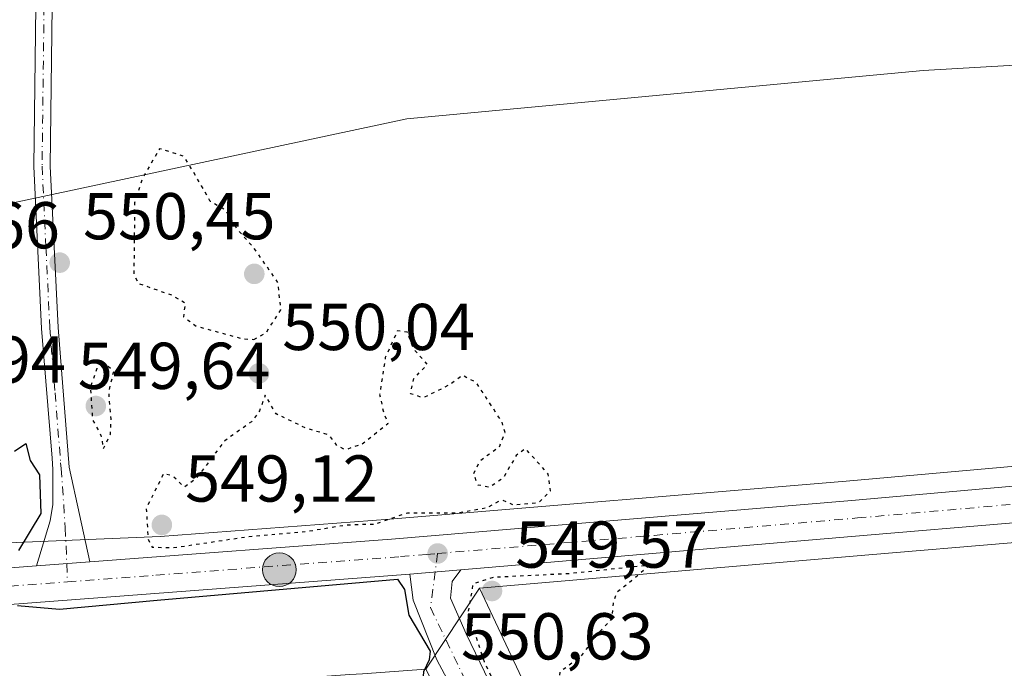
# Model space of a CAD drawing. Units: metres. Extents: x 606943 to 610402, y 4761655 to 4764022.
# Drawn here: x 609259 to 609409, y 4761831 to 4761929 of the extents above; entities that cross this region are included whole.
import ezdxf

# ---------------------------------------------------------------- set-up
doc = ezdxf.new("R2010")
doc.units = ezdxf.units.M
doc.header["$MEASUREMENT"] = 0
doc.linetypes.add('DGN Style 4', pattern=[2.6384748266838614, 1.318413404963828, -0.6592067024819142, 0.001648016756204785, -0.6592067024819142])
doc.linetypes.add('DGN Style 5', pattern=[1.1536117293433497, 0.4944050268614355, -0.6592067024819142])
for name, color, linetype, lineweight in [('Arbolado forestal CxS', 92, 'Continuous', 0), ('Carretera de calzada única Cxs', 7, 'Continuous', 13), ('Carretera de calzada única eje', 7, 'DGN Style 4', 0), ('Curva de nivel maestra', 30, 'Continuous', 30), ('Curva de nivel maestra depresión', 30, 'DGN Style 5', 30), ('Instalación de energía eléctrica Cxs', 135, 'Continuous', 0), ('Municipio CxS', 4, 'Continuous', 0), ('Núcleo urbano CxS', 7, 'Continuous', 0), ('Pista pavimentada Cxs', 135, 'Continuous', 0), ('Pista pavimentada eje', 135, 'DGN Style 4', 0), ('Prado CxS', 92, 'Continuous', 0), ('Punto de cota en terreno', 7, 'Continuous', 0), ('Punto kilométrico de carretera', 7, 'Continuous', 0), ('Rótulo de punto de cota en terreno', 7, 'Continuous', 0)]:
    doc.layers.add(name, color=color, linetype=linetype, lineweight=lineweight)
doc.styles.add('Style-Arial', font='txt')

# ---------------------------------------------------------------- blocks, each defined once
blk = doc.blocks.new('*U7')
at = {"layer": 'Arbolado forestal CxS', "color": 92, "linetype": 'Continuous', "lineweight": 0}
for points in [[(609586.7511, 4762188.9003, 554.3359000000055), (609590.0661000004, 4762136.233300001, 553.9437000000034), (609601.2421000004, 4762082.607899999, 553.5262999999978), (609606.3044999996, 4762056.447100001, 553.0197999999946), (609617.2753, 4762045.476100001, 552.6521999999968), (609613.8981, 4762016.7841, 553.1009000000049), (609570.0153000001, 4761996.5307, 552.3070000000008), (609542.1671000002, 4761978.808700001, 552.3886000000057), (609534.5705000004, 4761950.1161, 552.4517999999953), (609533.7269000001, 4761923.110500001, 551.9278999999951), (609532.0378999999, 4761880.9157, 552.150999999998), (609518.6294999998, 4761871.035900001, 552.7462999999989), (609518.2068999996, 4761871.0143, 552.757500000007), (609493.1113, 4761869.2205, 551.6134000000021), (609451.7358999997, 4761865.568499999, 551.4680999999982), (609384.6129000002, 4761859.629100001, 550.7578000000067), (609315.5220999997, 4761853.8507, 550.0963999999949), (609280.7681, 4761851.225299999, 549.6714000000065), (609243.1728999997, 4761849.6897, 549.8677000000025), (609229.8777000001, 4761878.7711, 550.0179999999964), (609177.5384999998, 4761872.9549, 549.624299999996), (609171.7225000003, 4761845.535900001, 549.1141000000061), (609145.2494999999, 4761840.5239, 548.8307999999961)], [(609150.4795000004, 4761921.7963, 548.6579000000056), (609198.2895000001, 4761917.2963, 549.7295000000013), (609252.2862999998, 4761900.421700001, 549.9192999999941), (609318.0957000004, 4761914.483300001, 550.5703999999969), (609396.2792999997, 4761921.7949, 550.7090999999928), (609446.6678999999, 4761924.712099999, 551.3375999999989)]]:
    blk.add_polyline3d(points, dxfattribs=at)
blk = doc.blocks.new('*U12')
at = {"layer": 'Prado CxS', "color": 92, "linetype": 'Continuous', "lineweight": 0}
blk.add_polyline3d([(610375.7699999996, 4761708.720000001, 563.7599000000046), (609380.8137999997, 4761692.923800001, 550.2569999999978), (609382.5484999996, 4761701.597200001, 550.2691999999952), (609382.5071999999, 4761718.762700001, 550.429999999993), (609384.2040999997, 4761725.109300001, 550.390400000004), (609384.4145999998, 4761725.896700001, 550.3712999999989), (609383.6158999996, 4761727.593699999, 550.3800000000047), (609355.1442999998, 4761788.0955, 549.9983000000066), (609329.0998999998, 4761843.4397, 550.1244000000006), (609388.0736999996, 4761848.470899999, 550.7094999999972), (609452.7583, 4761853.931299999, 551.3423000000039), (609494.0295000002, 4761857.578700001, 551.7517999999982), (609530.8822999997, 4761859.9749, 552.3966999999975), (609532.8579000002, 4761860.0737, 552.4471999999951), (609601.0072999997, 4761863.392300001, 552.8475000000036), (609648.8126999997, 4761864.801300001, 553.4881000000023), (609684.3712999999, 4761865.710100001, 554.1208000000044)], dxfattribs=at)
blk = doc.blocks.new('5PATER')
at = {"layer": 'Instalación de energía eléctrica Cxs', "linetype": 'Continuous', "lineweight": 0}
h = blk.add_hatch(color=51, dxfattribs=at)
edge = h.paths.add_edge_path()
edge.add_ellipse((0, 0), major_axis=(-0.1095731443231308, -0.1110710700762829), ratio=0.9994222409660322, start_angle=0, end_angle=360)
blk = doc.blocks.new('5HITCA')
at = {"layer": 'Municipio CxS', "linetype": 'Continuous', "lineweight": 0}
h = blk.add_hatch(color=1, dxfattribs=at)
edge = h.paths.add_edge_path()
edge.add_arc((0, 0), 0.2558578010358639, 0, 360)
at = {"layer": 'Municipio CxS', "color": 7, "linetype": 'Continuous', "lineweight": 0}
blk.add_circle((0, 0), 0.2558578010358639, dxfattribs=at)

msp = doc.modelspace()

# ---------------------------------------------------------------- linework, layer by layer
at = {"layer": 'Arbolado forestal CxS', "color": 92, "linetype": 'Continuous', "lineweight": 0}
for points in [[(609252.2862999998, 4761900.421700001, 549.9192999999941), (609318.0957000004, 4761914.483300001, 550.5703999999969), (609396.2792999997, 4761921.7949, 550.7090999999928), (609446.6678999999, 4761924.712099999, 551.3375999999989), (609509.8986999998, 4761931.3563, 551.8876000000018), (609508.6688999999, 4761971.812899999, 552.1282000000066), (609508.6989000002, 4762022.3299, 556.3558000000048), (609507.1489000004, 4762075.044500001, 558.8383000000031), (609488.9572999999, 4762098.976100001, 559.3926000000065), (609482.3425000003, 4762102.952500001, 559.7958000000071), (609459.0859000003, 4762104.503900001, 560.8280999999988), (609426.5267000003, 4762124.6599, 563.3041999999987), (609401.5147000002, 4762128.411499999, 562.3377999999939), (609395.5179000003, 4762129.311100001, 561.2556999999942), (609369.1599000003, 4762123.109300001, 557.899900000004), (609345.9029000001, 4762104.5045, 556.3089999999938), (609311.7015000005, 4762109.9055, 560.0065000000031), (609288.6611000003, 4762122.2689, 560.3108999999968), (609261.2638999998, 4762135.0145, 558.8598999999958), (609223.5884999996, 4762139.9287, 558.2072000000044), (609165.2185000004, 4762138.3079, 553.1180000000022), (609164.6168999998, 4762138.291300001, 553.0570000000008), (609131.8548999997, 4762130.101500001, 550.9122999999963)], [(609446.6678999999, 4761924.712099999, 551.3375999999989), (609396.2792999997, 4761921.7949, 550.7090999999928), (609318.0957000004, 4761914.483300001, 550.5703999999969), (609252.2862999998, 4761900.421700001, 549.9192999999941), (609198.2895000001, 4761917.2963, 549.7295000000013), (609150.4795000004, 4761921.7963, 548.6579000000056)], [(609518.6294999998, 4761871.035900001, 552.7462999999989), (609518.2068999996, 4761871.0143, 552.757500000007), (609493.1113, 4761869.2205, 551.6134000000021), (609451.7358999997, 4761865.568499999, 551.4680999999982), (609384.6129000002, 4761859.629100001, 550.7578000000067), (609315.5220999997, 4761853.8507, 550.0963999999949), (609280.7681, 4761851.225299999, 549.6714000000065), (609243.1728999997, 4761849.6897, 549.8677000000025), (609229.8777000001, 4761878.7711, 550.0179999999964), (609177.5384999998, 4761872.9549, 549.624299999996), (609171.7225000003, 4761845.535900001, 549.1141000000061), (609145.2494999999, 4761840.5239, 548.8307999999961), (609115.9870999996, 4761837.9977, 548.4961000000039), (609084.5469000004, 4761834.966700001, 548.3549999999959), (609081.6623000001, 4761834.697699999, 548.2899000000034)]]:
    msp.add_polyline3d(points, dxfattribs=at)
at = {"layer": 'Carretera de calzada única Cxs', "color": 7, "linetype": 'Continuous', "lineweight": 13, "extrusion": (-0.03230154111596412, -0.002441227992983802, 0.99947518770974), "elevation": -30755.22210515007, "flags": 128}
msp.add_lwpolyline([(-4702390.737455358, 965899.0251721756), (-4702390.737455357, 965907.1224358673)], dxfattribs=at)
at = {"layer": 'Carretera de calzada única Cxs', "color": 7, "linetype": 'Continuous', "lineweight": 13, "extrusion": (-0.01027445279126297, -0.0007763312006387366, 0.999946915055848), "elevation": -9406.710899128586, "flags": 128}
msp.add_lwpolyline([(609215.1301135, 4761839.392333858), (609235.5112015703, 4761840.932234324)], dxfattribs=at)
at = {"layer": 'Carretera de calzada única Cxs', "color": 7, "linetype": 'Continuous', "lineweight": 13, "extrusion": (0.2896278295851443, 0.02471765572103446, 0.9568201282505793), "elevation": 294706.7441283219, "flags": 128}
msp.add_lwpolyline([(4692785.880629271, -968177.0285205888), (4692785.880629271, -968168.9203098302)], dxfattribs=at)
at = {"layer": 'Carretera de calzada única Cxs', "color": 7, "linetype": 'Continuous', "lineweight": 13}
for points in [[(609116.2600999996, 4761835.0101, 557.8889000000054), (609159.3501000004, 4761838.7301, 550.4636000000028), (609202.9200999998, 4761842.3301, 549.5241999999998), (609241.6401000004, 4761845.2601, 549.7118000000046), (609262.0201000003, 4761846.800000001, 549.9223999999958), (609270.0900999998, 4761847.409800001, 550.184699999998), (609315.7600999996, 4761850.860099999, 561.7035000000033), (609384.8701, 4761856.640100001, 554.3898000000045), (609452.0000999998, 4761862.5801, 557.2823000000062), (609493.3501000004, 4761866.2301, 565.7670000000071), (609518.3901000004, 4761868.020099999, 554.2724000000017), (609568.1601, 4761870.550100001, 553.1824999999953), (609600.6700999998, 4761872.0701, 553.6334999999963), (609648.5701000001, 4761873.4801, 554.1082000000024), (609684.2600999996, 4761874.390100001, 554.5515000000014)], [(609270.0900999998, 4761847.4099, 550.184699999998), (609315.7600999996, 4761850.860099999, 561.7035000000033), (609384.8701, 4761856.640100001, 554.3898000000045), (609452.0000999998, 4761862.5801, 557.2823000000062), (609493.3501000004, 4761866.2301, 565.7670000000071), (609518.3901000004, 4761868.020099999, 554.2724000000017), (609568.1601, 4761870.550100001, 553.1824999999953), (609600.6700999998, 4761872.0701, 553.6334999999963), (609648.5701000001, 4761873.4801, 554.1082000000024), (609684.2600999996, 4761874.390100001, 554.5515000000014), (609738.4401000004, 4761874.4901, 556.5478000000003)], [(609684.3300999999, 4761868.710100001, 554.600099999996), (609648.7301000003, 4761867.800100001, 555.3061000000016), (609600.8901000004, 4761866.390100001, 553.499299999996), (609532.7200999996, 4761863.0701, 553.3666999999987), (609530.7100999998, 4761862.970100001, 553.3714999999938), (609493.8000999996, 4761860.5701, 556.4033000000054), (609452.5000999998, 4761856.920100001, 551.8984000000055), (609387.8201000001, 4761851.460100001, 551.559699999998), (609326.2801000001, 4761846.209799999, 551.0136000000057), (609318.5500999996, 4761845.550100001, 553.3705000000045), (609203.3501000004, 4761836.8101, 549.4636000000028), (609185.1901000004, 4761835.420100001, 549.2170000000042), (609141.5100999996, 4761831.4301, 549.1683000000048)], [(610106.5762999998, 4761868.6567, 564.486699999994), (610105.8000999996, 4761868.6601, 564.4328999999998), (610047.9101, 4761868.880100001, 564.0556999999973), (610015.6601, 4761868.960100001, 562.173299999995), (609911.0100999996, 4761869.0001, 556.9517999999953), (609861.0301000001, 4761868.720100001, 556.3834999999963), (609737.9101, 4761868.8101, 555.1184999999969), (609684.3300999999, 4761868.710100001, 554.600099999996), (609648.7301000003, 4761867.800100001, 555.3061000000016), (609600.8901000004, 4761866.390100001, 553.499299999996), (609532.7200999996, 4761863.0701, 553.3666999999987), (609530.7100999998, 4761862.970100001, 553.3714999999938), (609493.8000999996, 4761860.5701, 556.4033000000054), (609452.5000999998, 4761856.920100001, 551.8984000000055), (609387.8201000001, 4761851.460100001, 551.559699999998), (609326.2801000001, 4761846.209799999, 551.0136000000057)], [(609318.5500999996, 4761845.550100001, 553.3705000000045), (609203.3501000004, 4761836.8101, 549.4636000000028), (609185.1901000004, 4761835.420100001, 549.2170000000042), (609141.5100999996, 4761831.4301, 549.1683000000048), (609094.4999000002, 4761827.7316, 548.9789000000019)]]:
    msp.add_polyline3d(points, dxfattribs=at)
at = {"layer": 'Carretera de calzada única eje', "color": 7, "linetype": 'DGN Style 4', "lineweight": 0}
for points in [[(609322.7600999996, 4761848.6801, 555.1888000000035), (609355.5701000001, 4761851.420100001, 553.7079999999987), (609386.3501000004, 4761854.050100001, 552.8019999999962), (609419.9101, 4761857.0101, 552.7666000000027), (609452.2500999998, 4761859.7501, 554.3055000000022), (609472.8901000004, 4761861.5701, 560.3812999999936), (609493.5701000001, 4761863.4001, 560.8081999999995), (609506.0800999999, 4761864.300100001, 558.1643999999942), (609524.5500999996, 4761865.5001, 553.3353999999963), (609531.7263000002, 4761865.862700001, 553.5840999999928)], [(609266.6989000002, 4761844.381300001, 549.8901000000042), (609280.1001000004, 4761845.4001, 550.8562999999995), (609317.1601, 4761848.210100001, 557.1977999999945), (609321.0100999996, 4761848.540100001, 556.0271000000066), (609322.7600999996, 4761848.6801, 555.1888000000035)], [(609168.5100999996, 4761836.720100001, 549.2292000000016), (609172.2600999996, 4761837.0701, 549.2896000000037), (609194.0500999996, 4761838.860099999, 549.4389999999985), (609203.1401000004, 4761839.5701, 549.5218000000023), (609222.4801000003, 4761841.020099999, 549.5654999999971), (609266.6989000002, 4761844.381300001, 549.8901000000042)]]:
    msp.add_polyline3d(points, dxfattribs=at)
at = {"layer": 'Curva de nivel maestra', "color": 30, "linetype": 'Continuous', "lineweight": 30, "elevation": 550, "flags": 128}
for points in [[(609258.6600000003, 4761864.140100001), (609260.4100000003, 4761865.350099999), (609261.0700000003, 4761862.7401), (609262.4500000002, 4761860.5701), (609262.6600000003, 4761854.7401), (609259.29, 4761849.120100001)], [(609259.1500000004, 4761840.800100001), (609265.5199999996, 4761840.2501), (609280.2999999998, 4761841.610099999), (609316.6900000004, 4761844.770099999), (609317.7599999999, 4761843.2301), (609318.4199999999, 4761839.360099999), (609321.6399999997, 4761833.880100001), (609321.5, 4761832.590100001), (609320.6500000004, 4761830.7401), (609320.2000000002, 4761825.140100001), (609321.75, 4761820.1601), (609322.9000000004, 4761817.9801), (609324.2300000006, 4761813.090100001), (609323.8499999996, 4761809.0701), (609322.8799999999, 4761806.7401), (609323.0599999996, 4761803.8101), (609324.5899999999, 4761798.2301), (609324.3499999996, 4761796.040100001), (609322.4199999999, 4761794.300100001), (609320.6399999997, 4761790.9801), (609320.3600000005, 4761788.370100001), (609320.4617, 4761788.137700001)]]:
    msp.add_lwpolyline(points, dxfattribs=at)
at = {"layer": 'Curva de nivel maestra depresión', "color": 30, "linetype": 'DGN Style 5', "lineweight": 30, "elevation": 550, "flags": 128}
for points in [[(609294.9400000004, 4761881.0801), (609296.8099999996, 4761882.090100001), (609299.0199999996, 4761885.5801), (609298.5800000001, 4761889.6601), (609295.1900000004, 4761894.610099999), (609292.2400000002, 4761898.0001), (609290.5999999996, 4761900.690099999), (609288.3300000001, 4761901.970100001), (609287.0099999999, 4761904.350099999), (609284.3600000005, 4761908.770099999), (609280.6600000003, 4761909.940099999), (609278.04, 4761905.420100001), (609276.8799999999, 4761901.7501), (609276.7599999999, 4761891.0001), (609277.4199999999, 4761889.5701), (609282.5700000003, 4761887.770099999), (609284.5300000003, 4761886.610099999), (609284.2699999996, 4761884.4801), (609286.2199999997, 4761883.090100001), (609293.3300000001, 4761881.170100001), (609294.9400000004, 4761881.0801)], [(609282.7800000003, 4761849.5601), (609293.8499999996, 4761851.210100001), (609303.1699999999, 4761852.0601), (609308.5499999998, 4761852.960100001), (609311.0599999996, 4761853.100099999), (609313.2100000001, 4761853.110099999), (609318.1799999997, 4761854.840100001), (609325.79, 4761854.8201), (609330.3300000001, 4761855.6501), (609332.4800000006, 4761856.8201), (609334.2699999996, 4761856.030099999), (609338.0599999996, 4761856.380100001), (609339.8700000001, 4761858.1801), (609339.5199999996, 4761860.690099999), (609336.0599999996, 4761864.540100001), (609334.6600000003, 4761863.5001), (609332.6600000003, 4761860.0801), (609330.6600000003, 4761858.700099999), (609328.8799999999, 4761859.030099999), (609328.2199999997, 4761860.7401), (609329.2199999997, 4761862.7401), (609332.1600000003, 4761864.9101), (609332.9699999997, 4761867.0001), (609332.5199999996, 4761868.600099999), (609328.6100000005, 4761874.550100001), (609326.5199999996, 4761875.620100001), (609324.6600000003, 4761874.2601), (609320.5899999999, 4761872.220100001), (609318.6699999999, 4761872.860099999), (609319.1699999999, 4761875.1601), (609321.2100000001, 4761877.290100001), (609319.0899999999, 4761879.690099999), (609318.1900000004, 4761882.1801), (609316.6600000003, 4761882.370100001), (609314.8399999999, 4761878.3301), (609313.9800000006, 4761872.720100001), (609314.5099999999, 4761870.2601), (609315.2400000002, 4761868.300100001), (609311.3300000001, 4761865.2401), (609308.79, 4761864.360099999), (609307.5300000003, 4761865.0101), (609306.3300000001, 4761866.620100001), (609302.8700000001, 4761867.620100001), (609298.29, 4761869.8101), (609296.6500000004, 4761872.6501), (609295.7999999998, 4761870.2601), (609294.5700000003, 4761868.620100001), (609290.54, 4761865.7401), (609286.1399999997, 4761859.9901), (609284.4400000004, 4761858.720100001), (609282.6299999999, 4761860.4001), (609281.2800000003, 4761860.780099999), (609278.6399999997, 4761855.5601), (609278.9000000004, 4761850.9101), (609279.5099999999, 4761849.630100001), (609282.7800000003, 4761849.5601)], [(609272.1500000004, 4761864.550100001), (609273.2000000002, 4761866.7401), (609273.3099999996, 4761869.0701), (609272.9800000006, 4761873.0701), (609273.7199999997, 4761876.280099999), (609272.6600000003, 4761877.1501), (609271.1600000003, 4761876.700099999), (609270.1799999997, 4761873.870100001), (609270.4900000002, 4761868.9801), (609271.7800000003, 4761866.530099999), (609272.1500000004, 4761864.550100001)], [(609360.6699999999, 4761776.4901), (609361.7999999998, 4761776.9301), (609360.4800000006, 4761781.7401), (609353.9100000003, 4761796.4301), (609349.9400000004, 4761806.4901), (609344.3700000001, 4761819.100099999), (609340.8799999999, 4761826.5101), (609341.3099999996, 4761830.8201), (609344.5700000003, 4761833.1801), (609346.9199999999, 4761836.4101), (609349.2199999997, 4761838.8301), (609349.3799999999, 4761841.090100001), (609349.9199999999, 4761842.8301), (609352.1500000004, 4761844.600099999), (609354.8200000003, 4761846.9001), (609342.6699999999, 4761845.610099999), (609331.2599999999, 4761845.0601), (609328.1100000005, 4761844.090100001), (609327.3700000001, 4761839.6601), (609329.79, 4761832.350099999), (609331.3799999999, 4761828.9101), (609335.04, 4761822.5101), (609337.5999999996, 4761817.020099999), (609339.4299999997, 4761814.1801), (609342.1399999997, 4761808.880100001), (609344.3399999999, 4761805.0801), (609345.6299999999, 4761803.380100001), (609346.7800000003, 4761800.860099999), (609348.4100000003, 4761798.8201), (609349.0800000001, 4761796.8301), (609350.6699999999, 4761795.0801), (609351.0300000003, 4761792.800100001), (609352.2400000002, 4761790.7601), (609353.2300000006, 4761788.670100001), (609355.1900000004, 4761785.9301), (609356.2300000006, 4761784.3101), (609357.4100000003, 4761783.1601), (609358.1299999999, 4761780.4301), (609360.6699999999, 4761776.4901)]]:
    msp.add_lwpolyline(points, dxfattribs=at)
at = {"layer": 'Núcleo urbano CxS', "color": 7, "linetype": 'Continuous', "lineweight": 0, "extrusion": (-0.01050703175068352, -0.01583786785525278, 0.9998193657984374), "elevation": -81269.66231591743, "flags": 128}
msp.add_lwpolyline([(-2124693.986599523, 4304126.613394476), (-2124693.986599523, 4304111.88662388)], dxfattribs=at)
msp.add_lwpolyline([(-2124693.986599523, 4304126.613394476), (-2124693.986599523, 4304111.88662388)], dxfattribs=at)
at = {"layer": 'Núcleo urbano CxS', "color": 7, "linetype": 'Continuous', "lineweight": 0}
for points in [[(609518.6294999998, 4761871.035900001, 552.7462999999989), (609518.2068999996, 4761871.0143, 552.757500000007), (609493.1113, 4761869.2205, 551.6134000000021), (609451.7358999997, 4761865.568499999, 551.4680999999982), (609384.6129000002, 4761859.629100001, 550.7578000000067), (609315.5220999997, 4761853.8507, 550.0963999999949), (609280.7681, 4761851.225299999, 549.6714000000065), (609243.1728999997, 4761849.6897, 549.8677000000025), (609229.8777000001, 4761878.7711, 550.0179999999964), (609177.5384999998, 4761872.9549, 549.624299999996), (609171.7225000003, 4761845.535900001, 549.1141000000061), (609145.2494999999, 4761840.5239, 548.8307999999961), (609115.9870999996, 4761837.9977, 548.4961000000039), (609084.5469000004, 4761834.966700001, 548.3549999999959), (609081.6623000001, 4761834.697699999, 548.2899000000034)], [(609145.2494999999, 4761840.5239, 548.8307999999961), (609171.7225000003, 4761845.535900001, 549.1141000000061), (609177.5384999998, 4761872.9549, 549.624299999996), (609229.8777000001, 4761878.7711, 550.0179999999964), (609243.1728999997, 4761849.6897, 549.8677000000025), (609280.7681, 4761851.225299999, 549.6714000000065), (609315.5220999997, 4761853.8507, 550.0963999999949), (609384.6129000002, 4761859.629100001, 550.7578000000067), (609451.7358999997, 4761865.568499999, 551.4680999999982), (609493.1113, 4761869.2205, 551.6134000000021), (609518.2068999996, 4761871.0143, 552.757500000007), (609518.6294999998, 4761871.035900001, 552.7462999999989), (609568.0138999998, 4761873.546499999, 552.3787000000011), (609600.5559, 4761875.0679, 552.7456999999995), (609648.4877000004, 4761876.478900001, 553.2201999999961), (609684.1836999999, 4761877.3891, 553.5749999999971)], [(609684.3712999999, 4761865.710100001, 554.1208000000044), (609648.8126999997, 4761864.801300001, 553.4881000000023), (609601.0072999997, 4761863.392300001, 552.8475000000036), (609532.8579000002, 4761860.0737, 552.4471999999951), (609530.8822999997, 4761859.9749, 552.3966999999975), (609494.0295000002, 4761857.578700001, 551.7517999999982), (609452.7583, 4761853.931299999, 551.3423000000039), (609388.0736999996, 4761848.470899999, 550.7094999999972), (609329.0998999998, 4761843.4397, 550.1244000000006), (609320.9600999998, 4761831.170100001, 549.8445000000065), (609311.4113999996, 4761830.4836, 549.738200000007), (609309.4801000003, 4761830.344799999, 549.6895999999979), (609253.3601000002, 4761826.3101, 549.0675000000047), (609181.5182999996, 4761822.952, 548.9143999999942), (609177.5427999999, 4761822.766100001, 548.8657999999997), (609169.7643999998, 4761822.4025, 548.7848999999987), (609164.1501000002, 4761822.140100001, 548.837400000004), (609163.6201, 4761823.540100001, 548.8727999999974), (609158.6201, 4761827.840100001, 549.1245999999956), (609094.7001, 4761823.5001, 548.5146999999997)], [(610083.5499, 4761865.744700001, 562.1252999999997), (610047.9007000001, 4761865.880100001, 559.8919000000024), (610015.6557999998, 4761865.960100001, 558.6708000000071), (609911.0179000003, 4761866.0001, 556.6242000000057), (609861.0350000003, 4761865.720100001, 556.1790000000037), (609737.9117000002, 4761865.8101, 554.7747999999992), (609684.3712999999, 4761865.710100001, 554.1208000000044), (609648.8126999997, 4761864.801300001, 553.4881000000023), (609601.0072999997, 4761863.392300001, 552.8475000000036), (609532.8579000002, 4761860.0737, 552.4471999999951), (609530.8822999997, 4761859.9749, 552.3966999999975), (609494.0295000002, 4761857.578700001, 551.7517999999982), (609452.7583, 4761853.931299999, 551.3423000000039), (609388.0736999996, 4761848.470899999, 550.7094999999972), (609329.0998999998, 4761843.4397, 550.1244000000006)], [(609329.0998999998, 4761843.4397, 550.1244000000006), (609355.1442999998, 4761788.0955, 549.9983000000066), (609383.6158999996, 4761727.593699999, 550.3800000000047), (609384.4145999998, 4761725.896700001, 550.3712999999989), (609384.2040999997, 4761725.109300001, 550.390400000004), (609382.5071999999, 4761718.762700001, 550.429999999993), (609382.5484999996, 4761701.597200001, 550.2691999999952), (609380.8137999997, 4761692.923900001, 550.2569999999978)]]:
    msp.add_polyline3d(points, dxfattribs=at)
msp.add_polyline3d([(609380.8137999997, 4761692.923800001, 550.2569999999978), (609317.9603000004, 4761691.925899999, 549.7697999999946), (609317.9600999998, 4761691.9301, 549.7697999999946), (609310.0500999996, 4761779.840100001, 549.3482999999978), (609315.1443999996, 4761780.485300001, 549.6777000000002), (609330.4200999998, 4761782.420100001, 549.9355999999971), (609345.6777999997, 4761784.072100001, 550.2658999999985), (609343.6809, 4761787.8771, 550.2017000000051), (609320.9600999998, 4761831.170100001, 549.8445000000065), (609329.0998999998, 4761843.4397, 550.1244000000006), (609355.1442999998, 4761788.0955, 549.9983000000066), (609383.6158999996, 4761727.593699999, 550.3800000000047), (609384.4145999998, 4761725.896700001, 550.3712999999989), (609384.2040999997, 4761725.109300001, 550.390400000004), (609382.5071999999, 4761718.762700001, 550.429999999993), (609382.5484999996, 4761701.597200001, 550.2691999999952)], close=True, dxfattribs=at)
at = {"layer": 'Pista pavimentada Cxs', "color": 135, "linetype": 'Continuous', "lineweight": 0, "extrusion": (-0.03230154111596412, -0.002441227992983802, 0.99947518770974), "elevation": -30755.22210515007, "flags": 128}
msp.add_lwpolyline([(-4702390.737455358, 965899.0251721756), (-4702390.737455357, 965907.1224358673)], dxfattribs=at)
at = {"layer": 'Pista pavimentada Cxs', "color": 135, "linetype": 'Continuous', "lineweight": 0, "extrusion": (0.2896278295851443, 0.02471765572103446, 0.9568201282505793), "elevation": 294706.7441283219, "flags": 128}
msp.add_lwpolyline([(4692785.880629271, -968177.0285205888), (4692785.880629271, -968168.9203098302)], dxfattribs=at)
at = {"layer": 'Pista pavimentada Cxs', "color": 135, "linetype": 'Continuous', "lineweight": 0}
for points in [[(609262.0201000003, 4761846.800000001, 549.9223999999958), (609264.0900999998, 4761853.610099999, 550.1024000000034), (609264.4700999996, 4761856.100099999, 550.3595999999961), (609264.5100999996, 4761861.380100001, 550.8993999999948), (609264.3701, 4761863.090100001, 551.0026000000071), (609262.7801000001, 4761882.7401, 550.7433000000019), (609261.6101000002, 4761907.2601, 551.6270999999979), (609261.9101, 4761931.5001, 552.7832999999955), (609262.4301000005, 4761960.970100001, 553.1640999999945), (609264.1300999997, 4761988.970100001, 555.1391000000004), (609264.6001000004, 4762022.460100001, 557.9719000000041), (609265.0900999998, 4762054.8201, 559.5528000000049), (609265.6700999998, 4762079.390100001, 560.4832000000024), (609268.1300999997, 4762095.960100001, 571.8417000000045), (609271.6401000004, 4762105.050100001, 572.8508000000002), (609278.7801000001, 4762113.890100001, 574.476800000004), (609292.4801000003, 4762122.870100001, 567.7574000000022), (609304.8400999998, 4762132.890100001, 562.3120999999956), (609325.9600999998, 4762150.090100001, 577.3108000000066), (609342.8601000002, 4762161.1601, 577.5359000000026), (609357.3601000002, 4762168.040100001, 574.4486000000034)], [(609358.5500999996, 4762165.840100001, 575.4633999999933), (609344.0800999999, 4762158.970100001, 575.803700000004), (609327.4401000004, 4762148.0701, 575.6824000000051), (609306.4200999998, 4762130.950099999, 561.9884000000021), (609293.9501, 4762120.850099999, 570.2378000000026), (609280.4801000003, 4762112.020099999, 574.0800000000017), (609273.8300999999, 4762103.790100001, 574.5117000000029), (609270.5601000005, 4762095.3201, 571.7203000000009), (609268.1601, 4762079.1801, 559.7206000000006), (609267.5900999998, 4762054.770099999, 558.559699999998), (609267.1001000004, 4762022.420100001, 557.4646000000066), (609266.6300999997, 4761988.870100001, 555.511400000003), (609264.9301000005, 4761960.870100001, 553.3209000000061), (609264.4101, 4761931.460100001, 552.2084000000032), (609264.1101000002, 4761907.3101, 551.8392000000022), (609265.2801000001, 4761882.9001, 552.4815999999992), (609266.9801000003, 4761861.7501, 552.0338999999949), (609270.0900999998, 4761847.4099, 550.184699999998)], [(609264.4101, 4761931.460100001, 552.2084000000032), (609264.1101000002, 4761907.3101, 551.8392000000022), (609265.2801000001, 4761882.9001, 552.4815999999992), (609266.9801000003, 4761861.7501, 552.0338999999949), (609270.0900999998, 4761847.409800001, 550.184699999998), (609262.0201000003, 4761846.800000001, 549.9223999999958), (609264.0900999998, 4761853.610099999, 550.1024000000034), (609264.4700999996, 4761856.100099999, 550.3595999999961), (609264.5100999996, 4761861.380100001, 550.8993999999948), (609264.3701, 4761863.090100001, 551.0026000000071), (609262.7801000001, 4761882.7401, 550.7433000000019), (609261.6101000002, 4761907.2601, 551.6270999999979), (609261.9101, 4761931.5001, 552.7832999999955)], [(609358.7301000003, 4761752.300100001, 550.6690999999992), (609360.9101, 4761753.0601, 550.6110000000045), (609361.7100999998, 4761753.7401, 550.5975999999937), (609362.0701000001, 4761754.340100001, 550.5969000000041), (609362.2801000001, 4761755.0101, 550.6021999999939), (609362.3201000001, 4761755.7301, 550.6138999999966), (609362.1700999998, 4761756.420100001, 550.6310999999987), (609340.1201, 4761800.0001, 550.5773000000045), (609322.6401000004, 4761832.590100001, 551.1987999999983), (609319.0500999996, 4761841.630100001, 550.0724000000046), (609318.5500999996, 4761845.550100001, 553.3705000000045)], [(609326.2801000001, 4761846.209799999, 551.0136000000057), (609324.9801000003, 4761844.440099999, 550.9562000000005), (609324.7301000003, 4761841.9301, 550.2400999999954), (609327.0701000001, 4761836.540100001, 550.1417999999976), (609336.8901000004, 4761816.2301, 550.3163000000059), (609349.5301000001, 4761791.550100001, 550.3138000000035), (609369.5301000001, 4761751.5801, 550.559699999998)]]:
    msp.add_polyline3d(points, dxfattribs=at)
msp.add_polyline3d([(609369.5301000001, 4761751.5801, 550.559699999998), (609367.8161000004, 4761750.985900001, 550.7146999999968), (609366.6901000004, 4761750.1601, 550.7785000000003), (609362.9401000004, 4761748.610099999, 550.9658000000054), (609361.3501000004, 4761747.640100001, 550.9470000000001), (609360.0800999999, 4761749.9801, 550.7143999999971), (609358.7301000003, 4761752.300100001, 550.6690999999992), (609360.9101, 4761753.0601, 550.6110000000045), (609361.7100999998, 4761753.7401, 550.5975999999937), (609362.0701000001, 4761754.340100001, 550.5969000000041), (609362.2801000001, 4761755.0101, 550.6021999999939), (609362.3201000001, 4761755.7301, 550.6138999999966), (609362.1700999998, 4761756.420100001, 550.6310999999987), (609340.1201, 4761800.0001, 550.5773000000045), (609322.6401000004, 4761832.590100001, 551.1987999999983), (609319.0500999996, 4761841.630100001, 550.0724000000046), (609318.5500999996, 4761845.550100001, 553.3705000000045), (609326.2801000001, 4761846.209799999, 551.0136000000057), (609324.9801000003, 4761844.440099999, 550.9562000000005), (609324.7301000003, 4761841.9301, 550.2400999999954), (609327.0701000001, 4761836.540100001, 550.1417999999976), (609336.8901000004, 4761816.2301, 550.3163000000059), (609349.5301000001, 4761791.550100001, 550.3138000000035)], close=True, dxfattribs=at)
at = {"layer": 'Pista pavimentada eje', "color": 135, "linetype": 'DGN Style 4', "lineweight": 0}
for points in [[(609357.9550999999, 4762166.940099999, 574.732600000003), (609343.4700999996, 4762160.065099999, 576.734700000001), (609326.7001, 4762149.0801, 576.4777999999933), (609305.6300999997, 4762131.920100001, 561.9073999999965), (609299.4501, 4762126.9101, 561.3347000000067), (609293.2150999998, 4762121.860099999, 568.999299999996), (609279.6300999997, 4762112.9551, 574.3264000000054), (609272.7351000002, 4762104.420100001, 573.9051999999938), (609269.3450999996, 4762095.640100001, 571.735799999995), (609266.9151, 4762079.2851, 559.9244000000035), (609266.6250999998, 4762067.0001, 559.0760000000009), (609266.3400999998, 4762054.795100001, 559.0268999999971), (609265.8501000004, 4762022.440099999, 557.7180999999982), (609265.3800999997, 4761988.920100001, 555.3249999999971), (609263.6801000005, 4761960.920100001, 553.219299999997), (609263.1601, 4761931.4801, 552.1998000000021), (609262.8601000002, 4761907.2851, 551.2145000000019), (609263.4451000001, 4761895.0251, 551.7198999999965), (609264.0301000001, 4761882.8201, 551.6022999999988), (609264.8251, 4761872.995100001, 553.7054999999964), (609265.6750999996, 4761862.420100001, 551.5589999999938), (609265.7451, 4761861.565099999, 551.4567999999999), (609266.3797000004, 4761852.5745, 550.167300000001), (609266.6989000002, 4761844.381300001, 549.8901000000042)], [(609322.7600999996, 4761848.6801, 555.1888000000035), (609321.6700999998, 4761840.4801, 550.1628000000055), (609326.6001000004, 4761830.2601, 550.6579999999958), (609365.2801000001, 4761755.6601, 550.5997999999963)]]:
    msp.add_polyline3d(points, dxfattribs=at)
at = {"layer": 'Prado CxS', "color": 92, "linetype": 'Continuous', "lineweight": 0}
for points in [[(610083.5499, 4761865.744700001, 562.1252999999997), (610047.9007000001, 4761865.880100001, 559.8919000000024), (610015.6557999998, 4761865.960100001, 558.6708000000071), (609911.0179000003, 4761866.0001, 556.6242000000057), (609861.0350000003, 4761865.720100001, 556.1790000000037), (609737.9117000002, 4761865.8101, 554.7747999999992), (609684.3712999999, 4761865.710100001, 554.1208000000044), (609648.8126999997, 4761864.801300001, 553.4881000000023), (609601.0072999997, 4761863.392300001, 552.8475000000036), (609532.8579000002, 4761860.0737, 552.4471999999951), (609530.8822999997, 4761859.9749, 552.3966999999975), (609494.0295000002, 4761857.578700001, 551.7517999999982), (609452.7583, 4761853.931299999, 551.3423000000039), (609388.0736999996, 4761848.470899999, 550.7094999999972), (609329.0998999998, 4761843.4397, 550.1244000000006)], [(609329.0998999998, 4761843.4397, 550.1244000000006), (609355.1442999998, 4761788.0955, 549.9983000000066), (609383.6158999996, 4761727.593699999, 550.3800000000047), (609384.4145999998, 4761725.896700001, 550.3712999999989), (609384.2040999997, 4761725.109300001, 550.390400000004), (609382.5071999999, 4761718.762700001, 550.429999999993), (609382.5484999996, 4761701.597200001, 550.2691999999952), (609380.8137999997, 4761692.923900001, 550.2569999999978)]]:
    msp.add_polyline3d(points, dxfattribs=at)

# ---------------------------------------------------------------- block references
at = {"layer": 'Arbolado forestal CxS', "color": 92, "linetype": 'Continuous', "lineweight": 0}
msp.add_blockref('*U7', (0, 0), dxfattribs=at)
at = {"layer": 'Prado CxS', "color": 92, "linetype": 'Continuous', "lineweight": 0}
msp.add_blockref('*U12', (0, 0), dxfattribs=at)
at = {"layer": 'Punto de cota en terreno', "color": 7, "linetype": 'Continuous', "lineweight": 0, "xscale": 10, "yscale": 10, "zscale": 10}
for p in [(609265.5300000003, 4761892.699999999, 550.4499999999971), (609295, 4761891, 549.6399999999994), (609295.7100000001, 4761875.939999999, 550.0399999999936), (609271, 4761871, 549.9400000000023), (609281, 4761853, 549.1199999999953), (609322.7699999996, 4761848.680000001, 550.6300000000047), (609331, 4761843, 549.570000000007)]:
    msp.add_blockref('5PATER', p, dxfattribs=at)
at = {"layer": 'Punto kilométrico de carretera', "color": 7, "linetype": 'Continuous', "lineweight": 0, "xscale": 10, "yscale": 10, "zscale": 10}
msp.add_blockref('5HITCA', (609298.7914000005, 4761846.220100001, 550.8053999999975), dxfattribs=at)

# ---------------------------------------------------------------- texts
at = {"layer": 'Rótulo de punto de cota en terreno', "color": 7, "linetype": 'Continuous', "lineweight": 0, "style": 'Style-Arial'}
for s, p in [('550,45', (609269.0577999996, 4761896.227800001)), ('549,66', (609236.4078000003, 4761894.857799999)), ('550,04', (609299.2378000002, 4761879.467800001)), ('549,94', (609237.2966, 4761874.527799999)), ('549,64', (609268.2671999997, 4761873.581599999)), ('549,12', (609284.5278000003, 4761856.527799999)), ('549,57', (609334.5278000003, 4761846.527799999)), ('550,63', (609326.2977999998, 4761832.6371))]:
    msp.add_text(s, height=7.000000000000002, dxfattribs=at).set_placement(p)

doc.saveas('drawing.dxf')
